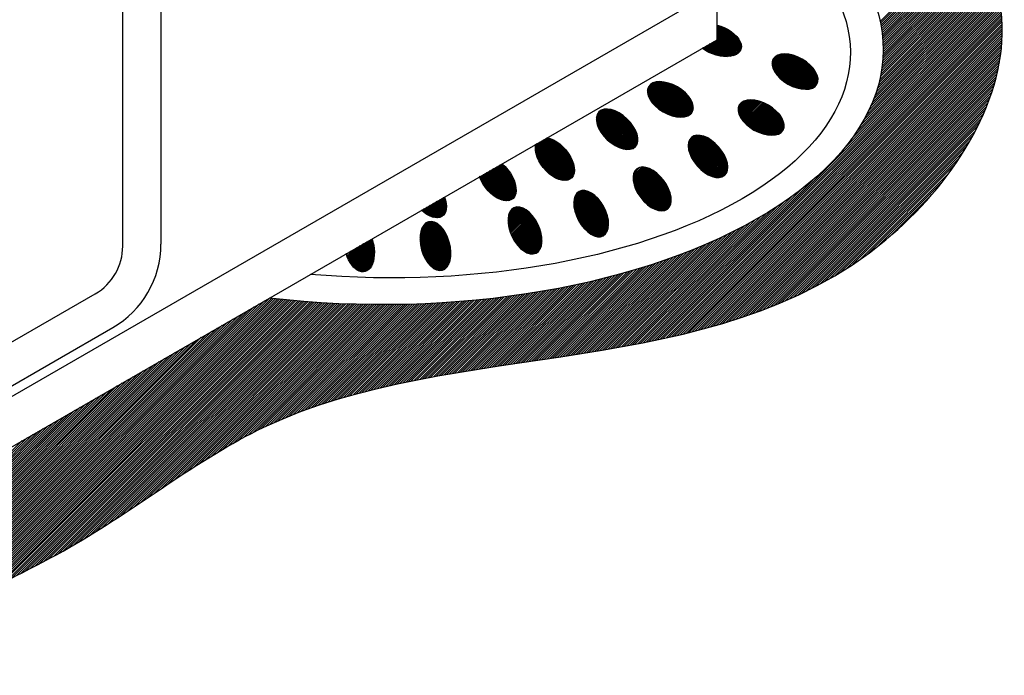
# Model space of a CAD drawing. Units: millimetres. Extents: x 0 to 210, y 0 to 297.
# Drawn here: x 170 to 184, y 108 to 117 of the extents above; entities that cross this region are included whole.
import ezdxf

# ---------------------------------------------------------------- set-up
doc = ezdxf.new("R2010")
doc.units = ezdxf.units.MM
doc.layers.add('C01', color=1, linetype='Continuous')
doc.layers.add('C03', color=3, linetype='Continuous')
doc.layers.add('Sólida', color=3, linetype='Continuous', lineweight=25)

msp = doc.modelspace()

# ---------------------------------------------------------------- linework, layer by layer
at = {"layer": 'C01'}
for p, q in [((182.076, 117.394), (183.396, 118.714)), ((182.081, 117.367), (183.408, 118.694)), ((182.086, 117.34), (183.419, 118.673)), ((182.091, 117.313), (183.431, 118.653)), ((182.095, 117.286), (183.442, 118.632)), ((182.1, 117.258), (183.454, 118.612)), ((182.105, 117.231), (183.465, 118.591)), ((182.108, 117.202), (183.476, 118.57)), ((182.11, 117.172), (183.487, 118.549)), ((182.112, 117.143), (183.498, 118.528)), ((182.115, 117.113), (183.508, 118.507)), ((182.117, 117.084), (183.519, 118.486)), ((182.118, 116.925), (183.57, 118.377)), ((182.119, 117.022), (183.54, 118.443)), ((182.119, 116.99), (183.55, 118.421)), ((182.119, 116.958), (183.56, 118.399)), ((182.12, 117.054), (183.53, 118.464)), ((182.1, 116.716), (183.628, 118.243)), ((182.104, 116.751), (183.619, 118.266)), ((182.108, 116.787), (183.609, 118.288)), ((182.112, 116.823), (183.6, 118.311)), ((182.115, 116.859), (183.59, 118.333)), ((182.118, 116.893), (183.58, 118.355)), ((182.047, 116.47), (183.68, 118.104)), ((182.06, 116.516), (183.671, 118.127)), ((182.07, 116.557), (183.663, 118.151)), ((182.078, 116.597), (183.654, 118.174)), ((182.086, 116.637), (183.646, 118.197)), ((182.094, 116.677), (183.637, 118.22)), ((181.938, 116.171), (183.726, 117.958)), ((181.961, 116.226), (183.718, 117.983)), ((181.982, 116.278), (183.711, 118.007)), ((182.003, 116.331), (183.704, 118.032)), ((182.02, 116.38), (183.696, 118.056)), ((182.033, 116.425), (183.688, 118.08)), ((181.735, 115.807), (183.759, 117.832)), ((181.791, 115.896), (183.753, 117.857)), ((181.838, 115.974), (183.746, 117.883)), ((181.877, 116.045), (183.74, 117.908)), ((181.908, 116.108), (183.733, 117.933)), ((178.837, 112.814), (183.776, 117.753)), ((178.878, 112.823), (183.781, 117.726)), ((178.918, 112.831), (183.787, 117.7)), ((178.959, 112.84), (183.791, 117.672)), ((181.542, 115.55), (183.771, 117.779)), ((181.662, 115.702), (183.765, 117.805)), ((179, 112.849), (183.796, 117.645)), ((179.041, 112.858), (183.8, 117.617)), ((179.082, 112.867), (183.804, 117.59)), ((179.123, 112.876), (183.808, 117.561)), ((179.165, 112.886), (183.812, 117.533)), ((179.207, 112.896), (183.815, 117.504)), ((179.248, 112.906), (183.818, 117.475)), ((179.291, 112.916), (183.82, 117.446)), ((179.333, 112.927), (183.822, 117.416)), ((179.375, 112.937), (183.824, 117.386)), ((179.418, 112.948), (183.826, 117.355)), ((179.461, 112.959), (183.827, 117.325)), ((179.504, 112.97), (183.827, 117.293)), ((179.548, 112.982), (183.828, 117.262)), ((179.589, 116.965), (179.898, 117.273)), ((179.602, 116.958), (179.91, 117.266)), ((179.616, 116.951), (179.923, 117.258)), ((179.629, 116.944), (179.935, 117.25)), ((179.736, 117.334), (179.74, 117.338)), ((179.736, 117.314), (179.756, 117.334)), ((179.736, 117.294), (179.771, 117.329)), ((179.736, 117.274), (179.787, 117.324)), ((179.736, 117.254), (179.801, 117.319)), ((179.736, 117.233), (179.816, 117.313)), ((179.736, 117.213), (179.83, 117.307)), ((179.736, 117.193), (179.844, 117.301)), ((179.736, 117.173), (179.858, 117.294)), ((179.736, 117.153), (179.871, 117.288)), ((179.736, 117.132), (179.885, 117.281)), ((179.576, 116.972), (179.734, 117.13)), ((179.592, 112.994), (183.828, 117.23)), ((179.636, 113.006), (183.827, 117.197)), ((179.643, 116.938), (179.946, 117.241)), ((179.657, 116.932), (179.958, 117.233)), ((179.672, 116.926), (179.969, 117.224)), ((179.68, 113.018), (183.826, 117.164)), ((179.687, 116.921), (179.98, 117.215)), ((179.702, 116.916), (179.991, 117.205)), ((179.717, 116.911), (180.001, 117.195)), ((179.725, 113.031), (183.825, 117.131)), ((179.733, 116.907), (180.011, 117.185)), ((179.749, 116.902), (180.021, 117.174)), ((179.765, 116.899), (180.03, 117.163)), ((179.782, 116.895), (180.039, 117.152)), ((179.8, 116.893), (180.047, 117.14)), ((179.818, 116.89), (180.055, 117.128)), ((179.836, 116.889), (180.062, 117.115)), ((179.528, 117.005), (179.542, 117.019)), ((179.539, 116.996), (179.59, 117.047)), ((179.551, 116.988), (179.638, 117.074)), ((179.564, 116.98), (179.686, 117.102)), ((179.77, 113.044), (183.823, 117.097)), ((179.815, 113.057), (183.82, 117.063)), ((179.855, 116.888), (180.069, 117.101)), ((179.861, 113.071), (183.817, 117.028)), ((179.875, 116.887), (180.075, 117.087)), ((179.896, 116.888), (180.079, 117.071)), ((179.907, 113.086), (183.814, 116.992)), ((179.918, 116.89), (180.083, 117.054)), ((179.943, 116.894), (180.084, 117.036)), ((179.97, 116.901), (180.083, 117.014)), ((180.003, 116.914), (180.076, 116.987)), ((179.953, 113.1), (183.81, 116.956)), ((180, 113.115), (183.805, 116.92)), ((180.048, 113.13), (183.8, 116.882)), ((180.095, 113.146), (183.793, 116.844)), ((180.524, 116.789), (180.66, 116.925)), ((180.525, 116.77), (180.683, 116.927)), ((180.526, 116.81), (180.635, 116.92)), ((180.528, 116.752), (180.704, 116.928)), ((180.532, 116.736), (180.723, 116.927)), ((180.532, 116.837), (180.605, 116.91)), ((180.538, 116.721), (180.742, 116.926)), ((180.543, 116.707), (180.76, 116.924)), ((180.55, 116.693), (180.777, 116.921)), ((180.557, 116.68), (180.794, 116.917)), ((180.564, 116.667), (180.81, 116.913)), ((180.572, 116.655), (180.826, 116.909)), ((180.581, 116.643), (180.842, 116.904)), ((180.589, 116.632), (180.857, 116.899)), ((180.599, 116.621), (180.871, 116.894)), ((180.608, 116.61), (180.886, 116.888)), ((180.618, 116.599), (180.9, 116.882)), ((180.627, 116.589), (180.914, 116.875)), ((180.638, 116.579), (180.927, 116.869)), ((180.648, 116.569), (180.941, 116.862)), ((180.659, 116.56), (180.954, 116.854)), ((180.67, 116.551), (180.966, 116.847)), ((180.681, 116.542), (180.979, 116.839)), ((180.693, 116.533), (180.991, 116.831)), ((180.705, 116.525), (181.003, 116.823)), ((180.143, 113.162), (183.787, 116.806)), ((180.192, 113.179), (183.78, 116.767)), ((180.241, 113.196), (183.772, 116.727)), ((180.291, 113.214), (183.764, 116.687)), ((180.717, 116.516), (181.015, 116.815)), ((180.729, 116.508), (181.027, 116.806)), ((180.741, 116.501), (181.038, 116.797)), ((180.754, 116.493), (181.049, 116.788)), ((180.767, 116.486), (181.06, 116.779)), ((180.78, 116.479), (181.07, 116.769)), ((180.794, 116.472), (181.08, 116.759)), ((180.808, 116.466), (181.09, 116.749)), ((180.822, 116.46), (181.1, 116.738)), ((180.836, 116.454), (181.11, 116.728)), ((180.851, 116.448), (181.119, 116.716)), ((180.866, 116.443), (181.127, 116.705)), ((180.881, 116.438), (181.136, 116.693)), ((180.341, 113.233), (183.754, 116.645)), ((180.392, 113.252), (183.744, 116.603)), ((180.444, 113.272), (183.733, 116.56)), ((180.897, 116.434), (181.144, 116.681)), ((180.913, 116.43), (181.151, 116.668)), ((180.93, 116.427), (181.158, 116.655)), ((180.947, 116.424), (181.165, 116.642)), ((180.965, 116.421), (181.171, 116.627)), ((180.984, 116.42), (181.176, 116.612)), ((181.003, 116.419), (181.18, 116.596)), ((181.024, 116.42), (181.183, 116.579)), ((181.046, 116.422), (181.185, 116.56)), ((178.735, 116.394), (178.866, 116.524)), ((178.736, 116.375), (178.889, 116.527)), ((178.738, 116.417), (178.839, 116.518)), ((178.739, 116.357), (178.91, 116.528)), ((178.743, 116.341), (178.93, 116.528)), ((178.747, 116.325), (178.949, 116.527)), ((178.748, 116.447), (178.806, 116.505)), ((178.753, 116.311), (178.967, 116.525)), ((178.759, 116.297), (178.984, 116.522)), ((178.766, 116.284), (179.001, 116.518)), ((178.774, 116.271), (179.018, 116.515)), ((178.782, 116.258), (179.033, 116.51)), ((178.79, 116.247), (179.049, 116.506)), ((178.798, 116.235), (179.064, 116.501)), ((178.807, 116.224), (179.079, 116.495)), ((178.817, 116.213), (179.093, 116.49)), ((178.826, 116.202), (179.108, 116.484)), ((178.836, 116.192), (179.122, 116.477)), ((178.846, 116.182), (179.135, 116.471)), ((178.857, 116.172), (179.149, 116.464)), ((178.868, 116.163), (179.162, 116.457)), ((178.878, 116.153), (179.174, 116.449)), ((178.89, 116.144), (179.187, 116.442)), ((178.901, 116.136), (179.199, 116.434)), ((178.913, 116.127), (179.211, 116.426)), ((178.925, 116.119), (179.223, 116.417)), ((178.937, 116.111), (179.235, 116.409)), ((178.949, 116.103), (179.246, 116.4)), ((180.496, 113.292), (183.721, 116.516)), ((180.55, 113.313), (183.708, 116.472)), ((180.604, 113.335), (183.694, 116.425)), ((181.071, 116.426), (181.184, 116.539)), ((181.101, 116.436), (181.178, 116.513)), ((178.962, 116.095), (179.257, 116.391)), ((178.975, 116.088), (179.268, 116.381)), ((178.988, 116.081), (179.279, 116.372)), ((179.002, 116.074), (179.289, 116.362)), ((179.015, 116.068), (179.299, 116.352)), ((179.029, 116.062), (179.309, 116.341)), ((179.044, 116.056), (179.318, 116.331)), ((179.058, 116.05), (179.328, 116.32)), ((179.073, 116.045), (179.337, 116.308)), ((179.088, 116.04), (179.345, 116.297)), ((179.104, 116.035), (179.353, 116.284)), ((179.12, 116.031), (179.361, 116.272)), ((179.137, 116.028), (179.368, 116.259)), ((180.039, 116.122), (180.183, 116.266)), ((180.039, 116.142), (180.159, 116.262)), ((180.041, 116.103), (180.205, 116.267)), ((180.044, 116.086), (180.225, 116.267)), ((180.049, 116.071), (180.244, 116.267)), ((180.054, 116.056), (180.263, 116.265)), ((180.06, 116.042), (180.281, 116.262)), ((180.067, 116.028), (180.298, 116.259)), ((180.658, 113.358), (183.679, 116.379)), ((180.715, 113.382), (183.662, 116.33)), ((180.771, 113.407), (183.645, 116.281)), ((178.004, 116.006), (178.133, 116.136)), ((178.004, 115.986), (178.154, 116.136)), ((178.005, 115.967), (178.173, 116.135)), ((178.007, 116.029), (178.11, 116.132)), ((178.008, 115.95), (178.191, 116.133)), ((178.011, 115.933), (178.208, 116.13)), ((178.016, 115.917), (178.225, 116.126)), ((178.016, 116.058), (178.081, 116.123)), ((178.021, 115.902), (178.24, 116.121)), ((179.154, 116.025), (179.375, 116.245)), ((179.172, 116.022), (179.381, 116.231)), ((179.19, 116.02), (179.386, 116.216)), ((179.209, 116.019), (179.391, 116.201)), ((179.23, 116.019), (179.394, 116.184)), ((179.251, 116.021), (179.396, 116.166)), ((179.275, 116.025), (179.396, 116.145)), ((179.303, 116.033), (179.392, 116.121)), ((180.044, 116.167), (180.131, 116.254)), ((180.064, 116.207), (180.086, 116.23)), ((180.074, 116.015), (180.314, 116.256)), ((180.082, 116.003), (180.33, 116.251)), ((180.09, 115.991), (180.346, 116.247)), ((180.098, 115.979), (180.361, 116.242)), ((180.107, 115.967), (180.376, 116.237)), ((180.116, 115.956), (180.391, 116.231)), ((180.126, 115.946), (180.405, 116.225)), ((180.135, 115.935), (180.419, 116.219)), ((180.146, 115.925), (180.433, 116.213)), ((180.156, 115.915), (180.446, 116.206)), ((180.166, 115.906), (180.46, 116.199)), ((180.177, 115.896), (180.473, 116.192)), ((180.188, 115.887), (180.485, 116.184)), ((180.2, 115.878), (180.498, 116.176)), ((180.211, 115.87), (180.51, 116.168)), ((180.223, 115.861), (180.522, 116.16)), ((180.235, 115.853), (180.534, 116.152)), ((180.248, 115.845), (180.545, 116.143)), ((180.26, 115.838), (180.556, 116.134)), ((180.273, 115.83), (180.567, 116.124)), ((180.829, 113.433), (183.626, 116.229)), ((180.888, 113.46), (183.606, 116.178)), ((180.949, 113.489), (183.583, 116.123)), ((178.026, 115.887), (178.255, 116.116)), ((178.032, 115.873), (178.27, 116.11)), ((178.039, 115.859), (178.284, 116.104)), ((178.045, 115.845), (178.298, 116.098)), ((178.052, 115.832), (178.311, 116.091)), ((178.06, 115.82), (178.324, 116.084)), ((178.068, 115.807), (178.337, 116.077)), ((178.076, 115.795), (178.35, 116.069)), ((178.084, 115.783), (178.362, 116.061)), ((178.093, 115.772), (178.374, 116.053)), ((178.101, 115.76), (178.386, 116.044)), ((178.11, 115.749), (178.397, 116.036)), ((178.12, 115.738), (178.408, 116.027)), ((178.129, 115.727), (178.42, 116.018)), ((178.139, 115.717), (178.43, 116.008)), ((178.149, 115.707), (178.441, 115.999)), ((178.159, 115.697), (178.451, 115.989)), ((178.17, 115.687), (178.461, 115.979)), ((179.346, 116.055), (179.373, 116.082)), ((180.286, 115.823), (180.578, 116.115)), ((180.299, 115.816), (180.588, 116.105)), ((180.313, 115.81), (180.598, 116.095)), ((180.327, 115.803), (180.608, 116.085)), ((180.341, 115.797), (180.618, 116.074)), ((180.356, 115.792), (180.627, 116.063)), ((180.37, 115.786), (180.636, 116.052)), ((180.386, 115.781), (180.645, 116.041)), ((180.401, 115.777), (180.653, 116.029)), ((180.417, 115.772), (180.661, 116.016)), ((180.433, 115.768), (180.668, 116.004)), ((180.45, 115.765), (180.675, 115.99)), ((180.468, 115.762), (180.682, 115.976)), ((181.011, 113.519), (183.56, 116.068)), ((181.075, 113.551), (183.534, 116.01)), ((178.181, 115.678), (178.471, 115.968)), ((178.191, 115.668), (178.481, 115.958)), ((178.203, 115.659), (178.49, 115.947)), ((178.214, 115.65), (178.499, 115.936)), ((178.226, 115.642), (178.508, 115.925)), ((178.237, 115.634), (178.517, 115.913)), ((178.25, 115.625), (178.526, 115.901)), ((178.262, 115.618), (178.534, 115.889)), ((178.275, 115.61), (178.542, 115.877)), ((178.288, 115.603), (178.549, 115.864)), ((178.301, 115.596), (178.556, 115.851)), ((178.315, 115.589), (178.563, 115.838)), ((180.486, 115.76), (180.687, 115.962)), ((180.505, 115.759), (180.692, 115.947)), ((180.525, 115.759), (180.696, 115.93)), ((180.546, 115.76), (180.699, 115.913)), ((180.569, 115.762), (180.7, 115.893)), ((180.595, 115.768), (180.697, 115.871)), ((180.628, 115.781), (180.688, 115.841)), ((181.141, 113.585), (183.506, 115.95)), ((181.209, 113.621), (183.475, 115.888)), ((177.128, 115.575), (177.248, 115.694)), ((177.129, 115.555), (177.295, 115.722)), ((177.131, 115.537), (177.314, 115.721)), ((177.133, 115.52), (177.331, 115.717)), ((177.137, 115.503), (177.346, 115.712)), ((177.141, 115.487), (177.361, 115.707)), ((177.146, 115.471), (177.375, 115.701)), ((177.151, 115.456), (177.389, 115.694)), ((178.329, 115.583), (178.57, 115.825)), ((178.343, 115.577), (178.576, 115.81)), ((178.358, 115.572), (178.582, 115.796)), ((178.373, 115.567), (178.587, 115.781)), ((178.389, 115.563), (178.592, 115.765)), ((178.406, 115.559), (178.596, 115.749)), ((178.423, 115.557), (178.599, 115.732)), ((178.442, 115.555), (178.601, 115.714)), ((178.462, 115.555), (178.601, 115.694)), ((179.321, 115.606), (179.474, 115.759)), ((179.322, 115.627), (179.455, 115.759)), ((179.322, 115.587), (179.493, 115.757)), ((179.325, 115.651), (179.432, 115.757)), ((179.325, 115.569), (179.51, 115.754)), ((179.327, 115.552), (179.526, 115.75)), ((179.331, 115.535), (179.542, 115.746)), ((179.334, 115.679), (179.404, 115.75)), ((179.336, 115.519), (179.557, 115.74)), ((179.341, 115.504), (179.571, 115.734)), ((179.346, 115.489), (179.585, 115.728)), ((179.352, 115.475), (179.598, 115.721)), ((179.358, 115.461), (179.611, 115.714)), ((179.364, 115.447), (179.624, 115.707)), ((179.371, 115.434), (179.637, 115.699)), ((181.279, 113.659), (183.442, 115.822)), ((181.352, 113.701), (183.407, 115.755)), ((177.13, 115.597), (177.2, 115.667)), ((177.133, 115.621), (177.152, 115.639)), ((177.156, 115.441), (177.402, 115.687)), ((177.162, 115.427), (177.415, 115.68)), ((177.168, 115.413), (177.428, 115.673)), ((177.175, 115.4), (177.44, 115.665)), ((177.182, 115.386), (177.452, 115.657)), ((177.189, 115.373), (177.464, 115.648)), ((177.197, 115.361), (177.475, 115.639)), ((177.204, 115.348), (177.487, 115.63)), ((177.212, 115.336), (177.498, 115.621)), ((177.221, 115.324), (177.508, 115.611)), ((177.229, 115.312), (177.519, 115.602)), ((177.238, 115.301), (177.529, 115.592)), ((177.247, 115.289), (177.539, 115.581)), ((177.256, 115.278), (177.549, 115.571)), ((177.265, 115.268), (177.558, 115.56)), ((178.484, 115.557), (178.6, 115.673)), ((178.51, 115.562), (178.594, 115.647)), ((178.55, 115.582), (178.575, 115.607)), ((179.378, 115.42), (179.649, 115.691)), ((179.386, 115.408), (179.661, 115.683)), ((179.393, 115.395), (179.672, 115.674)), ((179.401, 115.383), (179.684, 115.665)), ((179.409, 115.371), (179.695, 115.656)), ((179.418, 115.359), (179.705, 115.647)), ((179.427, 115.348), (179.716, 115.637)), ((179.436, 115.336), (179.726, 115.627)), ((179.445, 115.325), (179.736, 115.617)), ((179.454, 115.315), (179.746, 115.607)), ((179.464, 115.304), (179.756, 115.596)), ((179.474, 115.294), (179.765, 115.585)), ((179.484, 115.283), (179.775, 115.574)), ((179.494, 115.274), (179.784, 115.563)), ((179.504, 115.264), (179.792, 115.552)), ((181.428, 113.744), (183.366, 115.683)), ((181.509, 113.794), (183.321, 115.606)), ((177.275, 115.257), (177.567, 115.549)), ((177.285, 115.247), (177.576, 115.538)), ((177.295, 115.237), (177.585, 115.527)), ((177.305, 115.227), (177.594, 115.515)), ((177.316, 115.217), (177.602, 115.503)), ((177.327, 115.208), (177.61, 115.491)), ((177.338, 115.199), (177.618, 115.479)), ((177.349, 115.19), (177.626, 115.466)), ((177.361, 115.181), (177.633, 115.453)), ((177.373, 115.173), (177.64, 115.44)), ((177.385, 115.165), (177.647, 115.427)), ((177.397, 115.157), (177.653, 115.413)), ((179.515, 115.254), (179.801, 115.54)), ((179.526, 115.245), (179.809, 115.528)), ((179.538, 115.236), (179.817, 115.516)), ((179.549, 115.228), (179.825, 115.503)), ((179.561, 115.219), (179.832, 115.491)), ((179.573, 115.211), (179.839, 115.478)), ((179.585, 115.203), (179.846, 115.464)), ((179.598, 115.196), (179.853, 115.451)), ((179.611, 115.189), (179.859, 115.437)), ((179.625, 115.182), (179.865, 115.422)), ((181.595, 113.848), (183.272, 115.524)), ((181.686, 113.907), (183.215, 115.436)), ((176.354, 115.103), (176.531, 115.28)), ((176.361, 115.09), (176.578, 115.308)), ((176.368, 115.077), (176.626, 115.336)), ((176.375, 115.064), (176.658, 115.347)), ((176.383, 115.052), (176.668, 115.337)), ((176.391, 115.04), (176.679, 115.328)), ((176.399, 115.028), (176.689, 115.318)), ((176.408, 115.016), (176.699, 115.308)), ((176.416, 115.004), (176.709, 115.297)), ((176.425, 114.993), (176.718, 115.286)), ((176.434, 114.982), (176.728, 115.276)), ((177.41, 115.15), (177.659, 115.399)), ((177.423, 115.143), (177.665, 115.384)), ((177.437, 115.136), (177.67, 115.369)), ((177.451, 115.13), (177.675, 115.354)), ((177.466, 115.125), (177.679, 115.338)), ((177.481, 115.119), (177.683, 115.321)), ((177.497, 115.115), (177.686, 115.304)), ((177.514, 115.112), (177.688, 115.286)), ((178.531, 115.14), (178.694, 115.302)), ((178.532, 115.16), (178.675, 115.304)), ((178.532, 115.12), (178.711, 115.299)), ((178.534, 115.183), (178.655, 115.303)), ((178.535, 115.102), (178.728, 115.295)), ((178.537, 115.085), (178.743, 115.291)), ((178.54, 115.209), (178.63, 115.299)), ((178.541, 115.068), (178.758, 115.285)), ((178.545, 115.052), (178.772, 115.279)), ((178.55, 115.037), (178.786, 115.273)), ((178.557, 115.246), (178.595, 115.284)), ((179.638, 115.175), (179.87, 115.407)), ((179.653, 115.17), (179.875, 115.392)), ((179.667, 115.164), (179.88, 115.376)), ((179.683, 115.159), (179.883, 115.36)), ((179.699, 115.155), (179.887, 115.343)), ((179.716, 115.152), (179.889, 115.325)), ((179.734, 115.15), (179.89, 115.306)), ((179.754, 115.149), (179.89, 115.285)), ((181.787, 113.975), (183.149, 115.338)), ((176.329, 115.16), (176.339, 115.17)), ((176.335, 115.145), (176.387, 115.198)), ((176.341, 115.131), (176.435, 115.225)), ((176.347, 115.117), (176.483, 115.253)), ((176.444, 114.971), (176.737, 115.264)), ((176.453, 114.961), (176.746, 115.253)), ((176.463, 114.95), (176.754, 115.241)), ((176.473, 114.94), (176.763, 115.23)), ((176.484, 114.93), (176.771, 115.217)), ((176.494, 114.921), (176.779, 115.205)), ((176.505, 114.911), (176.786, 115.193)), ((176.516, 114.902), (176.794, 115.18)), ((176.527, 114.893), (176.801, 115.167)), ((176.539, 114.885), (176.807, 115.153)), ((176.551, 114.876), (176.814, 115.14)), ((177.531, 115.109), (177.689, 115.267)), ((177.551, 115.109), (177.689, 115.246)), ((177.572, 115.11), (177.686, 115.224)), ((177.598, 115.116), (177.679, 115.196)), ((178.555, 115.021), (178.799, 115.266)), ((178.56, 115.007), (178.812, 115.258)), ((178.566, 114.992), (178.824, 115.251)), ((178.572, 114.978), (178.837, 115.243)), ((178.579, 114.965), (178.848, 115.234)), ((178.586, 114.951), (178.86, 115.226)), ((178.593, 114.938), (178.871, 115.217)), ((178.6, 114.925), (178.882, 115.207)), ((178.608, 114.913), (178.893, 115.198)), ((178.615, 114.9), (178.903, 115.188)), ((178.624, 114.888), (178.914, 115.178)), ((178.632, 114.876), (178.924, 115.168)), ((178.641, 114.865), (178.933, 115.157)), ((178.649, 114.853), (178.943, 115.147)), ((178.658, 114.842), (178.952, 115.136)), ((179.776, 115.151), (179.887, 115.262)), ((179.802, 115.158), (179.88, 115.235)), ((181.9, 114.057), (183.071, 115.227)), ((176.563, 114.868), (176.82, 115.125)), ((176.576, 114.861), (176.826, 115.111)), ((176.589, 114.854), (176.832, 115.096)), ((176.602, 114.847), (176.837, 115.081)), ((176.616, 114.84), (176.841, 115.066)), ((176.63, 114.835), (176.845, 115.05)), ((176.645, 114.829), (176.849, 115.033)), ((176.661, 114.825), (176.852, 115.015)), ((176.677, 114.821), (176.854, 114.997)), ((178.668, 114.831), (178.961, 115.125)), ((178.677, 114.821), (178.97, 115.113)), ((178.687, 114.81), (178.979, 115.102)), ((178.697, 114.8), (178.987, 115.09)), ((178.707, 114.79), (178.995, 115.078)), ((178.718, 114.78), (179.003, 115.065)), ((178.728, 114.771), (179.01, 115.053)), ((178.739, 114.761), (179.018, 115.04)), ((178.751, 114.752), (179.025, 115.027)), ((178.762, 114.744), (179.032, 115.013)), ((178.774, 114.735), (179.038, 115)), ((178.797, 112.806), (181.108, 115.117)), ((182.032, 114.157), (182.973, 115.098)), ((175.571, 114.624), (175.813, 114.866)), ((175.583, 114.616), (175.83, 114.862)), ((175.596, 114.609), (175.835, 114.847)), ((176.695, 114.818), (176.854, 114.978)), ((176.714, 114.817), (176.854, 114.957)), ((176.735, 114.818), (176.851, 114.934)), ((176.76, 114.823), (176.844, 114.907)), ((176.802, 114.845), (176.821, 114.863)), ((177.679, 114.793), (177.852, 114.965)), ((177.68, 114.773), (177.868, 114.961)), ((177.681, 114.814), (177.834, 114.968)), ((177.681, 114.753), (177.883, 114.956)), ((177.683, 114.735), (177.898, 114.95)), ((177.684, 114.837), (177.815, 114.969)), ((177.685, 114.717), (177.911, 114.944)), ((177.688, 114.7), (177.925, 114.937)), ((177.69, 114.864), (177.792, 114.966)), ((177.692, 114.684), (177.937, 114.929)), ((177.696, 114.668), (177.949, 114.921)), ((177.7, 114.652), (177.961, 114.913)), ((177.704, 114.898), (177.762, 114.956)), ((177.705, 114.637), (177.973, 114.904)), ((177.71, 114.622), (177.984, 114.895)), ((177.716, 114.607), (177.994, 114.885)), ((177.722, 114.593), (178.005, 114.876)), ((177.728, 114.579), (178.015, 114.866)), ((177.734, 114.565), (178.025, 114.855)), ((178.717, 112.79), (180.808, 114.88)), ((178.757, 112.798), (180.937, 114.977)), ((178.786, 114.727), (179.044, 114.986)), ((178.799, 114.72), (179.05, 114.971)), ((178.812, 114.712), (179.056, 114.956)), ((178.825, 114.705), (179.061, 114.941)), ((178.838, 114.699), (179.065, 114.926)), ((178.853, 114.693), (179.069, 114.91)), ((178.867, 114.688), (179.073, 114.893)), ((178.883, 114.683), (179.076, 114.876)), ((178.899, 114.679), (179.078, 114.858)), ((182.208, 114.301), (182.831, 114.924)), ((175.512, 114.666), (175.574, 114.728)), ((175.523, 114.657), (175.622, 114.756)), ((175.535, 114.648), (175.67, 114.784)), ((175.546, 114.64), (175.718, 114.811)), ((175.558, 114.631), (175.766, 114.839)), ((175.61, 114.602), (175.84, 114.832)), ((175.624, 114.596), (175.844, 114.816)), ((175.639, 114.59), (175.847, 114.799)), ((175.654, 114.585), (175.85, 114.782)), ((175.67, 114.581), (175.852, 114.764)), ((175.687, 114.578), (175.854, 114.745)), ((175.705, 114.576), (175.853, 114.725)), ((176.736, 114.536), (176.924, 114.724)), ((176.737, 114.557), (176.908, 114.728)), ((176.737, 114.517), (176.939, 114.719)), ((176.738, 114.498), (176.954, 114.713)), ((176.739, 114.579), (176.89, 114.731)), ((176.74, 114.48), (176.967, 114.707)), ((176.743, 114.604), (176.87, 114.731)), ((176.751, 114.632), (176.847, 114.728)), ((176.768, 114.669), (176.813, 114.715)), ((177.741, 114.551), (178.034, 114.845)), ((177.748, 114.538), (178.044, 114.834)), ((177.755, 114.525), (178.053, 114.823)), ((177.763, 114.512), (178.062, 114.811)), ((177.771, 114.5), (178.07, 114.8)), ((177.779, 114.488), (178.079, 114.788)), ((177.787, 114.476), (178.087, 114.775)), ((177.795, 114.464), (178.094, 114.763)), ((177.804, 114.452), (178.102, 114.751)), ((177.813, 114.441), (178.109, 114.738)), ((177.822, 114.43), (178.116, 114.724)), ((177.832, 114.419), (178.123, 114.711)), ((178.638, 112.774), (180.603, 114.74)), ((178.677, 112.782), (180.7, 114.805)), ((178.917, 114.676), (179.079, 114.838)), ((178.935, 114.675), (179.079, 114.818)), ((178.956, 114.675), (179.076, 114.795)), ((178.98, 114.679), (179.07, 114.769)), ((179.016, 114.694), (179.053, 114.732)), ((175.501, 114.676), (175.527, 114.701)), ((175.725, 114.576), (175.852, 114.702)), ((175.748, 114.579), (175.847, 114.677)), ((175.779, 114.59), (175.834, 114.644)), ((176.743, 114.462), (176.98, 114.699)), ((176.746, 114.445), (176.993, 114.692)), ((176.75, 114.429), (177.005, 114.684)), ((176.754, 114.412), (177.016, 114.675)), ((176.758, 114.397), (177.027, 114.666)), ((176.763, 114.381), (177.038, 114.657)), ((176.768, 114.366), (177.049, 114.647)), ((176.774, 114.352), (177.059, 114.637)), ((176.78, 114.337), (177.069, 114.627)), ((176.786, 114.323), (177.079, 114.616)), ((176.792, 114.309), (177.088, 114.605)), ((176.799, 114.296), (177.097, 114.594)), ((176.806, 114.282), (177.106, 114.583)), ((176.813, 114.269), (177.114, 114.571)), ((177.841, 114.409), (178.13, 114.697)), ((177.851, 114.399), (178.136, 114.683)), ((177.862, 114.389), (178.142, 114.669)), ((177.872, 114.379), (178.148, 114.655)), ((177.883, 114.37), (178.153, 114.64)), ((177.895, 114.361), (178.158, 114.625)), ((177.906, 114.353), (178.163, 114.609)), ((177.918, 114.344), (178.167, 114.593)), ((177.931, 114.337), (178.171, 114.577)), ((178.519, 112.751), (180.353, 114.585)), ((178.558, 112.759), (180.429, 114.629)), ((178.598, 112.766), (180.516, 114.684)), ((175.474, 114.285), (175.696, 114.507)), ((175.474, 114.264), (175.71, 114.5)), ((175.475, 114.306), (175.682, 114.513)), ((175.475, 114.245), (175.722, 114.492)), ((175.476, 114.226), (175.734, 114.484)), ((175.477, 114.328), (175.667, 114.518)), ((175.478, 114.208), (175.745, 114.475)), ((175.48, 114.351), (175.65, 114.521)), ((175.481, 114.19), (175.756, 114.466)), ((175.484, 114.173), (175.767, 114.456)), ((175.486, 114.377), (175.632, 114.523)), ((175.487, 114.156), (175.777, 114.446)), ((175.491, 114.139), (175.786, 114.435)), ((175.494, 114.406), (175.61, 114.521)), ((175.495, 114.123), (175.795, 114.424)), ((175.51, 114.441), (175.581, 114.513)), ((176.82, 114.257), (177.123, 114.559)), ((176.828, 114.244), (177.131, 114.547)), ((176.836, 114.232), (177.138, 114.534)), ((176.844, 114.22), (177.146, 114.522)), ((176.852, 114.208), (177.153, 114.509)), ((176.861, 114.196), (177.16, 114.496)), ((176.87, 114.185), (177.167, 114.482)), ((176.879, 114.174), (177.173, 114.468)), ((176.889, 114.164), (177.18, 114.454)), ((176.899, 114.153), (177.185, 114.44)), ((176.909, 114.143), (177.191, 114.425)), ((177.944, 114.329), (178.174, 114.56)), ((177.957, 114.323), (178.177, 114.542)), ((177.971, 114.317), (178.179, 114.524)), ((177.986, 114.311), (178.18, 114.506)), ((178.002, 114.307), (178.181, 114.486)), ((178.019, 114.304), (178.18, 114.465)), ((178.038, 114.302), (178.178, 114.442)), ((178.363, 112.723), (180.068, 114.428)), ((178.402, 112.73), (180.136, 114.464)), ((178.441, 112.737), (180.203, 114.499)), ((178.48, 112.744), (180.278, 114.542)), ((175.499, 114.108), (175.804, 114.413)), ((175.504, 114.092), (175.813, 114.401)), ((175.509, 114.077), (175.821, 114.389)), ((175.514, 114.062), (175.829, 114.377)), ((175.52, 114.048), (175.836, 114.364)), ((175.526, 114.033), (175.844, 114.351)), ((175.532, 114.02), (175.851, 114.338)), ((175.539, 114.006), (175.857, 114.324)), ((175.546, 113.993), (175.864, 114.311)), ((175.553, 113.98), (175.87, 114.296)), ((175.561, 113.967), (175.876, 114.282)), ((176.919, 114.133), (177.196, 114.41)), ((176.93, 114.124), (177.201, 114.395)), ((176.941, 114.115), (177.206, 114.38)), ((176.952, 114.106), (177.21, 114.364)), ((176.964, 114.098), (177.214, 114.347)), ((176.977, 114.09), (177.217, 114.33)), ((176.989, 114.082), (177.22, 114.313)), ((177.003, 114.076), (177.222, 114.295)), ((178.059, 114.303), (178.173, 114.417)), ((178.085, 114.309), (178.163, 114.388)), ((178.208, 112.696), (179.815, 114.303)), ((178.247, 112.703), (179.876, 114.332)), ((178.285, 112.709), (179.937, 114.361)), ((178.324, 112.716), (180.001, 114.393)), ((174.433, 114.011), (174.57, 114.149)), ((174.439, 113.997), (174.618, 114.176)), ((174.445, 113.983), (174.666, 114.204)), ((174.452, 113.969), (174.714, 114.232)), ((174.458, 113.956), (174.762, 114.259)), ((174.466, 113.943), (174.789, 114.266)), ((174.473, 113.93), (174.794, 114.251)), ((174.481, 113.918), (174.798, 114.235)), ((174.489, 113.906), (174.802, 114.219)), ((174.498, 113.894), (174.806, 114.203)), ((174.506, 113.883), (174.81, 114.186)), ((174.516, 113.872), (174.813, 114.169)), ((174.525, 113.861), (174.815, 114.151)), ((175.568, 113.954), (175.881, 114.267)), ((175.576, 113.942), (175.886, 114.252)), ((175.585, 113.931), (175.891, 114.237)), ((175.594, 113.919), (175.896, 114.221)), ((175.603, 113.908), (175.9, 114.205)), ((175.612, 113.897), (175.904, 114.189)), ((175.622, 113.887), (175.907, 114.172)), ((175.632, 113.877), (175.91, 114.155)), ((177.017, 114.069), (177.224, 114.277)), ((177.032, 114.064), (177.225, 114.257)), ((177.048, 114.06), (177.225, 114.237)), ((177.065, 114.057), (177.223, 114.215)), ((177.084, 114.055), (177.22, 114.192)), ((177.105, 114.057), (177.214, 114.166)), ((177.978, 112.657), (179.47, 114.149)), ((178.016, 112.663), (179.526, 114.173)), ((178.054, 112.669), (179.582, 114.198)), ((178.092, 112.676), (179.639, 114.222)), ((178.131, 112.682), (179.695, 114.247)), ((178.169, 112.689), (179.754, 114.274)), ((174.418, 114.056), (174.427, 114.066)), ((174.422, 114.041), (174.475, 114.094)), ((174.428, 114.026), (174.523, 114.121)), ((174.536, 113.851), (174.817, 114.133)), ((174.546, 113.842), (174.819, 114.114)), ((174.558, 113.833), (174.82, 114.095)), ((174.57, 113.825), (174.82, 114.075)), ((174.582, 113.817), (174.82, 114.055)), ((174.596, 113.81), (174.819, 114.033)), ((174.61, 113.805), (174.816, 114.011)), ((175.643, 113.868), (175.913, 114.137)), ((175.654, 113.859), (175.915, 114.119)), ((175.666, 113.85), (175.917, 114.101)), ((175.678, 113.842), (175.917, 114.081)), ((175.691, 113.835), (175.918, 114.061)), ((175.705, 113.829), (175.917, 114.041)), ((175.72, 113.823), (175.916, 114.019)), ((177.133, 114.065), (177.202, 114.133)), ((177.711, 112.614), (179.106, 114.008)), ((177.749, 112.62), (179.155, 114.026)), ((177.787, 112.626), (179.206, 114.045)), ((177.825, 112.632), (179.259, 114.066)), ((177.863, 112.638), (179.311, 114.086)), ((177.901, 112.645), (179.364, 114.107)), ((177.94, 112.651), (179.416, 114.128)), ((174.626, 113.8), (174.813, 113.987)), ((174.644, 113.797), (174.808, 113.962)), ((174.664, 113.797), (174.8, 113.933)), ((174.689, 113.802), (174.787, 113.901)), ((175.736, 113.819), (175.913, 113.996)), ((175.754, 113.817), (175.908, 113.971)), ((175.775, 113.817), (175.901, 113.943)), ((175.801, 113.823), (175.888, 113.911)), ((177.372, 112.562), (178.672, 113.863)), ((177.41, 112.568), (178.719, 113.878)), ((177.447, 112.574), (178.766, 113.893)), ((177.485, 112.579), (178.813, 113.908)), ((177.523, 112.585), (178.86, 113.923)), ((177.56, 112.591), (178.908, 113.938)), ((177.598, 112.597), (178.957, 113.956)), ((177.636, 112.603), (179.007, 113.973)), ((177.674, 112.608), (179.056, 113.991)), ((174.734, 113.827), (174.754, 113.847)), ((176.959, 112.501), (178.183, 113.724)), ((176.997, 112.506), (178.226, 113.735)), ((177.034, 112.512), (178.268, 113.746)), ((177.072, 112.518), (178.311, 113.757)), ((177.109, 112.523), (178.356, 113.77)), ((177.147, 112.529), (178.401, 113.783)), ((177.184, 112.534), (178.446, 113.796)), ((177.222, 112.54), (178.49, 113.808)), ((177.26, 112.546), (178.535, 113.821)), ((177.297, 112.551), (178.58, 113.834)), ((177.335, 112.557), (178.626, 113.848)), ((176.357, 112.41), (177.522, 113.574)), ((176.395, 112.416), (177.562, 113.582)), ((176.433, 112.421), (177.602, 113.59)), ((176.471, 112.427), (177.641, 113.598)), ((176.509, 112.433), (177.681, 113.606)), ((176.546, 112.439), (177.722, 113.615)), ((176.584, 112.445), (177.763, 113.624)), ((176.622, 112.451), (177.804, 113.633)), ((176.659, 112.456), (177.846, 113.643)), ((176.697, 112.462), (177.887, 113.652)), ((176.734, 112.467), (177.928, 113.661)), ((176.772, 112.473), (177.97, 113.671)), ((176.809, 112.478), (178.011, 113.68)), ((176.847, 112.484), (178.054, 113.691)), ((176.884, 112.49), (178.097, 113.702)), ((176.922, 112.495), (178.14, 113.713)), ((175.47, 112.256), (176.647, 113.434)), ((175.509, 112.264), (176.683, 113.438)), ((175.549, 112.272), (176.72, 113.442)), ((175.588, 112.279), (176.757, 113.448)), ((175.627, 112.286), (176.794, 113.453)), ((175.666, 112.293), (176.831, 113.458)), ((175.705, 112.301), (176.869, 113.464)), ((175.744, 112.308), (176.906, 113.469)), ((175.783, 112.314), (176.943, 113.474)), ((175.822, 112.321), (176.98, 113.48)), ((175.86, 112.328), (177.018, 113.485)), ((175.899, 112.334), (177.055, 113.491)), ((175.938, 112.341), (177.094, 113.497)), ((175.976, 112.348), (177.132, 113.504)), ((176.015, 112.355), (177.171, 113.51)), ((176.053, 112.361), (177.209, 113.517)), ((176.091, 112.367), (177.248, 113.523)), ((176.129, 112.373), (177.286, 113.53)), ((176.167, 112.379), (177.325, 113.537)), ((176.205, 112.385), (177.363, 113.543)), ((176.244, 112.392), (177.403, 113.551)), ((176.282, 112.398), (177.442, 113.559)), ((176.32, 112.404), (177.482, 113.566)), ((168.746, 108.949), (173.092, 113.295)), ((168.817, 108.989), (173.167, 113.339)), ((168.889, 109.028), (173.243, 113.382)), ((168.958, 109.065), (173.314, 113.422)), ((169.026, 109.101), (173.343, 113.418)), ((169.094, 109.138), (173.372, 113.415)), ((169.16, 109.172), (173.4, 113.412)), ((169.226, 109.206), (173.429, 113.409)), ((169.292, 109.24), (173.458, 113.406)), ((169.357, 109.273), (173.487, 113.403)), ((169.422, 109.306), (173.516, 113.4)), ((169.486, 109.338), (173.545, 113.397)), ((169.551, 109.371), (173.574, 113.394)), ((169.616, 109.404), (173.603, 113.391)), ((169.681, 109.437), (173.632, 113.388)), ((169.746, 109.47), (173.661, 113.385)), ((169.811, 109.504), (173.69, 113.383)), ((169.876, 109.537), (173.72, 113.38)), ((169.943, 109.572), (173.749, 113.378)), ((170.009, 109.606), (173.779, 113.375)), ((170.076, 109.641), (173.808, 113.373)), ((170.145, 109.678), (173.838, 113.37)), ((170.214, 109.715), (173.867, 113.368)), ((170.284, 109.752), (173.897, 113.366)), ((170.355, 109.792), (173.927, 113.364)), ((170.428, 109.833), (173.957, 113.362)), ((170.504, 109.877), (173.986, 113.36)), ((170.581, 109.923), (174.016, 113.358)), ((170.66, 109.97), (174.046, 113.356)), ((170.742, 110.02), (174.076, 113.354)), ((170.825, 110.071), (174.107, 113.353)), ((170.912, 110.126), (174.138, 113.351)), ((171, 110.181), (174.168, 113.35)), ((171.091, 110.24), (174.198, 113.348)), ((171.182, 110.3), (174.228, 113.346)), ((171.277, 110.362), (174.259, 113.344)), ((171.372, 110.426), (174.289, 113.343)), ((171.469, 110.49), (174.319, 113.341)), ((171.566, 110.556), (174.35, 113.34)), ((171.663, 110.621), (174.381, 113.339)), ((171.76, 110.686), (174.412, 113.338)), ((171.857, 110.752), (174.443, 113.337)), ((171.953, 110.815), (174.474, 113.336)), ((172.047, 110.877), (174.505, 113.335)), ((172.139, 110.938), (174.536, 113.334)), ((172.23, 110.996), (174.567, 113.333)), ((172.318, 111.052), (174.598, 113.332)), ((172.403, 111.106), (174.629, 113.331)), ((172.487, 111.158), (174.66, 113.33)), ((172.568, 111.207), (174.691, 113.33)), ((172.647, 111.253), (174.723, 113.33)), ((172.724, 111.299), (174.755, 113.329)), ((172.798, 111.341), (174.786, 113.329)), ((172.87, 111.381), (174.818, 113.329)), ((172.94, 111.419), (174.85, 113.329)), ((173.008, 111.455), (174.882, 113.329)), ((173.074, 111.49), (174.913, 113.328)), ((173.139, 111.522), (174.945, 113.328)), ((173.201, 111.553), (174.977, 113.328)), ((173.262, 111.582), (175.008, 113.328)), ((173.322, 111.609), (175.041, 113.328)), ((173.381, 111.636), (175.073, 113.329)), ((173.437, 111.661), (175.106, 113.329)), ((173.494, 111.686), (175.138, 113.33)), ((173.548, 111.708), (175.171, 113.331)), ((173.603, 111.73), (175.203, 113.331)), ((173.656, 111.752), (175.236, 113.332)), ((173.708, 111.772), (175.268, 113.332)), ((173.76, 111.792), (175.301, 113.333)), ((173.811, 111.811), (175.333, 113.334)), ((173.861, 111.829), (175.366, 113.334)), ((173.911, 111.847), (175.399, 113.336)), ((173.96, 111.864), (175.433, 113.337)), ((174.009, 111.881), (175.466, 113.339)), ((174.057, 111.897), (175.499, 113.34)), ((174.104, 111.913), (175.533, 113.341)), ((174.152, 111.928), (175.566, 113.343)), ((174.198, 111.943), (175.6, 113.344)), ((174.244, 111.957), (175.633, 113.346)), ((174.29, 111.971), (175.666, 113.347)), ((174.336, 111.985), (175.7, 113.348)), ((174.381, 111.998), (175.734, 113.351)), ((174.426, 112.011), (175.768, 113.353)), ((174.47, 112.024), (175.802, 113.355)), ((174.514, 112.036), (175.836, 113.358)), ((174.559, 112.048), (175.871, 113.36)), ((174.602, 112.06), (175.905, 113.362)), ((174.645, 112.071), (175.939, 113.364)), ((174.689, 112.082), (175.973, 113.367)), ((174.732, 112.093), (176.008, 113.369)), ((174.774, 112.104), (176.042, 113.371)), ((174.816, 112.114), (176.077, 113.375)), ((174.859, 112.124), (176.112, 113.378)), ((174.901, 112.134), (176.147, 113.381)), ((174.942, 112.144), (176.182, 113.384)), ((174.984, 112.154), (176.218, 113.387)), ((175.025, 112.163), (176.253, 113.391)), ((175.066, 112.172), (176.288, 113.394)), ((175.107, 112.181), (176.323, 113.397)), ((175.148, 112.191), (176.358, 113.4)), ((175.189, 112.199), (176.394, 113.404)), ((175.229, 112.208), (176.43, 113.408)), ((175.27, 112.216), (176.466, 113.413)), ((175.31, 112.225), (176.502, 113.417)), ((175.35, 112.233), (176.538, 113.421)), ((175.39, 112.241), (176.575, 113.425)), ((175.43, 112.249), (176.611, 113.43)), ((168.519, 108.818), (172.865, 113.164)), ((168.597, 108.864), (172.94, 113.208)), ((168.673, 108.908), (173.016, 113.251)), ((168.26, 108.654), (172.638, 113.033)), ((168.351, 108.714), (172.714, 113.077)), ((168.437, 108.768), (172.789, 113.12)), ((167.911, 108.402), (172.412, 112.902)), ((168.046, 108.505), (172.487, 112.946)), ((168.159, 108.586), (172.563, 112.99)), ((161.418, 102.037), (172.109, 112.728)), ((161.468, 102.054), (172.185, 112.771)), ((161.517, 102.072), (172.261, 112.815)), ((167.692, 108.215), (172.336, 112.859)), ((161.273, 101.987), (171.883, 112.597)), ((161.321, 102.003), (171.958, 112.641)), ((161.369, 102.02), (172.034, 112.684)), ((161.13, 101.94), (171.656, 112.466)), ((161.177, 101.955), (171.732, 112.51)), ((161.225, 101.971), (171.807, 112.553)), ((160.991, 101.897), (171.43, 112.335)), ((161.037, 101.911), (171.505, 112.379)), ((161.084, 101.926), (171.581, 112.423)), ((160.854, 101.856), (171.203, 112.204)), ((160.9, 101.869), (171.278, 112.248)), ((160.945, 101.883), (171.354, 112.292)), ((160.676, 101.805), (170.901, 112.03)), ((160.72, 101.818), (170.976, 112.074)), ((160.765, 101.83), (171.052, 112.117)), ((160.809, 101.843), (171.127, 112.161)), ((160.545, 101.77), (170.674, 111.899)), ((160.589, 101.782), (170.75, 111.943)), ((160.632, 101.794), (170.825, 111.986)), ((160.416, 101.737), (170.447, 111.768)), ((160.459, 101.748), (170.523, 111.812)), ((160.502, 101.759), (170.598, 111.855)), ((160.374, 101.726), (170.372, 111.725)), ((163.787, 105.172), (170.296, 111.681)), ((163.941, 105.358), (170.221, 111.637)), ((164.026, 105.475), (170.145, 111.594)), ((164.091, 105.572), (170.07, 111.55)), ((164.136, 105.649), (169.994, 111.507)), ((164.178, 105.723), (169.919, 111.463)), ((164.212, 105.789), (169.843, 111.419)), ((164.24, 105.848), (169.767, 111.376))]:
    msp.add_line(p, q, dxfattribs=at)
msp.add_open_spline([(157.875, 111.28), (155.528, 110.677), (153.751, 110.302), (151.454, 109.363), (149.837, 108.008), (148.256, 106.719), (148.683, 104.463), (150.408, 102.851), (153.625, 101.358), (157.94, 101.11), (162.64, 102.194), (165.909, 104.75), (167.249, 108.475), (170.535, 109.664), (174.688, 113.124), (181.043, 111.922), (184.802, 117.636), (181.538, 121.07), (178.115, 121.63), (176.054, 121.679), (175.15, 121.63)], degree=3, knots=[1.245869, 1.245869, 1.245869, 1.245869, 4.751349, 8.911865, 11.453861, 13.793568, 16.918929, 19.542826, 23.656696, 31.602068, 37.267802, 43.771616, 48.195264, 52.991156, 57.597749, 70.702015, 75.605038, 81.648118, 86.511403, 90.319719, 90.319719, 90.319719, 90.319719], dxfattribs=at)
at = {"layer": 'C03'}
for p, q in [((179.736, 117.85), (157.364, 104.934)), ((179.736, 117.131), (179.736, 117.85)), ((157.364, 104.215), (179.736, 117.131))]:
    msp.add_line(p, q, dxfattribs=at)
at = {"layer": 'C03', "extrusion": (0, 0, -1)}
for centre, major_axis, ratio, start_param, end_param in [((174.934, 116.989), (-7.186, 0), 0.509483, 1.621943, 4.940121), ((174.919, 117.018), (-6.73, 0.1), 0.491038, 1.665835, 4.856938), ((179.739, 117.122), (-0.337, 0.135), 0.569318, 1.338421, 5.165102), ((177.409, 115.417), (-0.231, 0.279), 0.569318, 0.563246, 5.911709), ((176.579, 115.131), (-0.221, 0.287), 0.569318, 1.204905, 5.22997), ((175.582, 114.892), (-0.215, 0.292), 0.569318, 2.027673, 4.384328), ((174.605, 114.155), (-0.072, 0.355), 0.569318, 1.347036, 4.559487)]:
    msp.add_ellipse(centre, major_axis=major_axis, ratio=ratio, start_param=start_param, end_param=end_param, dxfattribs=at)
for centre, major_axis in [((180.855, 116.673), (-0.314, 0.181)), ((179.066, 116.274), (-0.314, 0.181)), ((180.369, 116.013), (-0.314, 0.181)), ((178.302, 115.845), (-0.263, 0.249)), ((179.606, 115.455), (-0.238, 0.273)), ((178.805, 114.989), (-0.219, 0.289)), ((177.93, 114.635), (-0.173, 0.318)), ((176.981, 114.393), (-0.159, 0.326)), ((175.696, 114.17), (-0.099, 0.349))]:
    msp.add_ellipse(centre, major_axis=major_axis, ratio=0.569318, dxfattribs=at)
at = {"layer": 'Sólida'}
for p, q in [((171.757, 118.855), (171.757, 114.195)), ((171.21, 114.168), (171.21, 118.601)), ((166.084, 110.754), (170.815, 113.485)), ((166.084, 110.122), (171.066, 112.999))]:
    msp.add_line(p, q, dxfattribs=at)
for centre, radius in [((170.421, 114.168), 0.789), ((170.376, 114.195), 1.381)]:
    msp.add_arc(centre, radius, 300, 0, dxfattribs=at)

doc.saveas('drawing.dxf')
